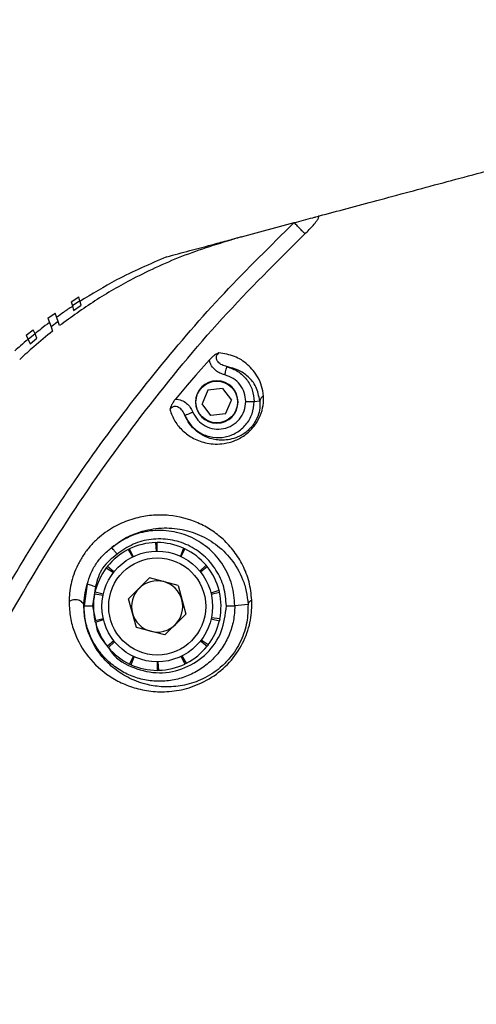
# Model space of a CAD drawing. Units: millimetres. Extents: x -431 to 317, y 323 to 859.
# Drawn here: x 111 to 165, y 414 to 529 of the extents above; entities that cross this region are included whole.
import ezdxf

# ---------------------------------------------------------------- set-up
doc = ezdxf.new("R2010")
doc.units = ezdxf.units.MM

msp = doc.modelspace()

# ---------------------------------------------------------------- linework, layer by layer
at = {"color": 7, "linetype": 'Continuous', "lineweight": 25}
for p, q in [((137.51, 503.95), (143.72, 505.62)), ((117.52, 496.31), (118.4, 496.89)), ((117.52, 496.31), (117.65, 495.84)), ((118.53, 496.43), (117.65, 495.84)), ((117.79, 495.32), (118.67, 495.91)), ((118.53, 496.43), (118.4, 496.89)), ((118.67, 495.91), (118.53, 496.43)), ((114.78, 494.39), (115.62, 495)), ((115.97, 494.03), (115.62, 495)), ((117.65, 495.84), (117.79, 495.32)), ((114.78, 494.39), (115.14, 493.39)), ((115.97, 494.03), (115.14, 493.39)), ((116.15, 493.53), (115.97, 494.03)), ((112.23, 492.39), (113.03, 493.04)), ((113.26, 492.55), (112.46, 491.88)), ((113.26, 492.55), (113.03, 493.04)), ((113.48, 492.07), (113.26, 492.55)), ((115.14, 493.39), (115.32, 492.88)), ((112.23, 492.39), (112.46, 491.88)), ((112.46, 491.88), (112.69, 491.4)), ((112.69, 491.4), (113.48, 492.07)), ((133.75, 489.52), (132.16, 487.71)), ((132.16, 487.71), (131.14, 486.54)), ((131.14, 486.54), (129.76, 484.9)), ((133.58, 485.94), (132.9, 484.35)), ((135.3, 486.16), (133.58, 485.94)), ((135.3, 486.16), (136.34, 484.77)), ((133.94, 482.97), (132.9, 484.35)), ((135.66, 483.18), (136.34, 484.77)), ((139.02, 484.61), (139.69, 484.68)), ((135.66, 483.18), (133.94, 482.97)), ((124.19, 467.23), (124.7, 466.37)), ((124.8, 466.42), (124.37, 467.32)), ((127.42, 468.06), (127.51, 467.06)), ((127.62, 467.06), (127.62, 468.06)), ((130.69, 467.4), (130.34, 466.46)), ((130.44, 466.42), (130.87, 467.32)), ((121.63, 465.08), (122.47, 464.53)), ((122.54, 464.61), (121.76, 465.24)), ((133.36, 465.39), (132.63, 464.7)), ((132.7, 464.61), (133.48, 465.24)), ((126.71, 463.92), (124.26, 461.45)), ((130.07, 463.03), (126.71, 463.92)), ((119.4, 463.19), (119.02, 460.63)), ((120.36, 462.9), (120.02, 460.63)), ((130.07, 463.03), (130.98, 459.67)), ((134.88, 462.42), (133.93, 462.11)), ((120.27, 462.03), (121.26, 461.9)), ((121.28, 462.01), (120.31, 462.23)), ((125.17, 458.09), (124.26, 461.45)), ((133.96, 462.01), (134.93, 462.23)), ((119.02, 460.63), (119, 460.64)), ((120.02, 460.63), (120.37, 458.91)), ((138.29, 460.8), (136.74, 460.63)), ((121.28, 459.11), (120.31, 458.89)), ((120.35, 458.7), (121.31, 459.01)), ((128.53, 457.21), (130.98, 459.67)), ((133.96, 459.11), (134.93, 458.89)), ((134.97, 459.09), (133.98, 459.22)), ((128.53, 457.21), (125.17, 458.09)), ((133.61, 456.04), (132.77, 456.59)), ((122.54, 456.51), (121.76, 455.88)), ((121.88, 455.73), (122.61, 456.42)), ((132.7, 456.51), (133.48, 455.88)), ((124.8, 454.7), (124.37, 453.8)), ((124.55, 453.72), (124.9, 454.66)), ((130.44, 454.7), (130.87, 453.8)), ((131.05, 453.89), (130.54, 454.75)), ((127.62, 454.06), (127.62, 453.06)), ((127.82, 453.06), (127.73, 454.06))]:
    msp.add_line(p, q, dxfattribs=at)
for centre, radius in [((134.62, 484.56), 2.45), ((127.62, 460.56), 6.5), ((127.62, 460.56), 5.7)]:
    msp.add_circle(centre, radius, dxfattribs=at)
for centre, radius, start, end in [((134.62, 484.56), 2.5, 0, 180), ((134.62, 484.56), 2.5, 180, 0), ((127.62, 460.56), 7.5, 117.2405, 141.4286), ((127.62, 460.56), 7.5, 91.5262, 115.7143), ((127.62, 460.56), 7.5, 65.8119, 90), ((127.62, 460.56), 7.5, 40.0977, 64.2857), ((127.62, 460.56), 7.5, 142.9548, 167.1429), ((127.62, 460.56), 7.5, 14.3834, 38.5714), ((127.62, 460.56), 3.01, 75.1988, 135.1988), ((127.62, 460.56), 3.01, 135.1988, 195.1988), ((127.62, 460.56), 3.01, 15.1988, 75.1988), ((127.62, 460.56), 7.5, 168.6691, 192.8571), ((127.62, 460.56), 3.01, 315.1988, 15.1988), ((127.62, 460.56), 7.5, 348.6691, 12.8571), ((127.62, 460.56), 3.01, 195.1988, 255.1988), ((127.62, 460.56), 7.5, 322.9548, 347.1429), ((127.62, 460.56), 7.5, 194.3834, 218.5714), ((127.62, 460.56), 3.01, 255.1988, 315.1988), ((127.62, 460.56), 7.5, 220.0977, 244.2857), ((127.62, 460.56), 7.5, 297.2405, 321.4286), ((127.62, 460.56), 7.5, 245.8119, 270), ((127.62, 460.56), 7.5, 271.5262, 295.7143)]:
    msp.add_arc(centre, radius, start, end, dxfattribs=at)
for points, knots in [([(146.67, 506.41), (147.74, 506.69), (149.89, 507.27), (153.44, 508.22), (157.21, 509.23), (161.15, 510.29), (165.19, 511.37), (169.34, 512.48), (173.61, 513.63), (177.97, 514.79), (182.34, 515.97), (186.75, 517.15), (191.16, 518.33), (195.53, 519.5), (199.77, 520.64), (203.92, 521.75), (207.94, 522.82), (211.74, 523.84), (215.26, 524.79), (218.52, 525.66), (221.54, 526.47), (224.2, 527.18), (226.48, 527.79), (228.41, 528.31), (230.02, 528.74), (231.4, 529.11), (232.43, 529.38), (232.56, 529.42), (232.63, 529.44)], [0, 0, 0, 0, 0.0366765, 0.0733539, 0.111131, 0.1489091, 0.1855725, 0.2222365, 0.259916, 0.297596, 0.335146, 0.3726962, 0.4113042, 0.4499121, 0.4880041, 0.5260956, 0.5653314, 0.6045662, 0.6419792, 0.679391, 0.7179983, 0.7566039, 0.7922585, 0.8279119, 0.8647241, 0.9015352, 0.9503826, 1, 1, 1, 1]), ([(144.98, 504.31), (145.31, 504.63), (145.82, 505.13), (146.33, 505.76), (146.58, 506.15), (146.64, 506.32), (146.67, 506.41)], [0, 0, 0, 0, 0.475313, 0.727578, 0.87474, 1, 1, 1, 1]), ([(145.9, 506.2), (146.03, 506.23), (146.28, 506.3), (146.52, 506.37), (146.64, 506.4), (146.67, 506.41)], [0, 0, 0, 0, 0.441182, 0.883043, 1, 1, 1, 1]), ([(82.22, 380.04), (82.89, 384.75), (84.23, 394.18), (87.4, 408.11), (91.41, 421.83), (96.33, 435.26), (101.8, 447.61), (107.66, 458.9), (113.74, 469.15), (120.4, 479.03), (127.63, 488.47), (135.35, 497.42), (140.95, 502.9), (143.72, 505.62)], [0, 0, 0, 0, 0.100105, 0.200256, 0.300446, 0.40066, 0.500856, 0.584546, 0.668205, 0.751563, 0.835185, 0.918287, 1, 1, 1, 1]), ([(143.72, 505.62), (144.08, 505.71), (144.81, 505.91), (145.54, 506.1), (145.9, 506.2)], [0, 0, 0, 0, 0.5, 1, 1, 1, 1]), ([(144.98, 504.31), (144.91, 504.38), (144.78, 504.51), (144.46, 504.83), (144.11, 505.21), (143.85, 505.48), (143.72, 505.62)], [0, 0, 0, 0, 0.249999, 0.5, 0.750001, 1, 1, 1, 1]), ([(84.14, 379.81), (84.81, 384.49), (86.13, 393.83), (89.27, 407.64), (93.24, 421.24), (98.11, 434.55), (103.85, 447.51), (110.44, 460.07), (117.86, 472.14), (126.11, 483.62), (135.06, 494.47), (141.69, 501.04), (144.98, 504.31)], [0, 0, 0, 0, 0.1001496, 0.2003248, 0.3005347, 0.4007863, 0.5010792, 0.6013953, 0.7016923, 0.8018393, 0.9015191, 1, 1, 1, 1]), ([(137.51, 503.95), (135.28, 503.28), (130.9, 501.96), (125.18, 499.32), (120.27, 496.52), (117.52, 494.52), (116.15, 493.53)], [0, 0, 0, 0, 0.292094, 0.5731, 0.788272, 1, 1, 1, 1]), ([(128.74, 501.6), (129.63, 501.84), (131.25, 502.28), (133.65, 502.92), (135.72, 503.47), (136.94, 503.8), (137.51, 503.95)], [0, 0, 0, 0, 0.3486588, 0.6388177, 0.8312037, 1, 1, 1, 1]), ([(128.74, 501.6), (126.75, 500.75), (123.23, 499.24), (119.96, 497.24), (118.54, 496.37)], [0, 0, 0, 0, 0.566051, 1, 1, 1, 1]), ([(117.66, 495.8), (117.31, 495.56), (116.68, 495.14), (116.07, 494.7), (115.8, 494.51)], [0, 0, 0, 0, 0.56074, 1, 1, 1, 1]), ([(114.96, 493.89), (114.63, 493.65), (114.06, 493.21), (113.5, 492.76), (113.25, 492.56)], [0, 0, 0, 0, 0.560527, 1, 1, 1, 1]), ([(115.32, 492.88), (114.58, 492.28), (113.26, 491.21), (112.01, 490.06), (111.46, 489.56)], [0, 0, 0, 0, 0.560854, 1, 1, 1, 1]), ([(112.45, 491.91), (112.15, 491.66), (111.62, 491.22), (111.11, 490.76), (110.88, 490.56)], [0, 0, 0, 0, 0.56035, 1, 1, 1, 1]), ([(134.87, 490.34), (134.7, 490.25), (134.43, 490.11), (134.05, 489.82), (133.86, 489.63), (133.75, 489.52)], [0, 0, 0, 0, 0.460747, 0.704446, 1, 1, 1, 1]), ([(135.81, 488.71), (135.62, 488.76), (135.24, 488.88), (134.81, 489.17), (134.62, 489.48), (134.57, 489.68), (134.57, 489.83), (134.6, 489.98), (134.69, 490.16), (134.8, 490.27), (134.87, 490.34)], [0, 0, 0, 0, 0.256825, 0.509445, 0.632791, 0.693609, 0.75405, 0.814569, 0.87575, 1, 1, 1, 1]), ([(140.1, 485.26), (140.05, 485.66), (139.93, 486.46), (139.35, 487.76), (138.31, 489.01), (136.74, 490.02), (135.49, 490.23), (134.87, 490.34)], [0, 0, 0, 0, 0.127872, 0.254896, 0.506051, 0.75417, 1, 1, 1, 1]), ([(135.57, 487.74), (135.37, 487.8), (134.97, 487.93), (134.43, 488.28), (134.05, 488.71), (133.83, 489.15), (133.78, 489.39), (133.75, 489.52)], [0, 0, 0, 0, 0.228579, 0.464491, 0.71758, 0.860718, 1, 1, 1, 1]), ([(135.57, 487.74), (135.6, 487.86), (135.66, 488.11), (135.74, 488.42), (135.79, 488.65), (135.8, 488.69), (135.81, 488.71)], [0, 0, 0, 0, 0.249993, 0.5, 0.750007, 1, 1, 1, 1]), ([(139.69, 484.68), (139.56, 485.27), (139.31, 486.44), (138.33, 487.57), (137.18, 488.38), (136.27, 488.6), (135.81, 488.71)], [0, 0, 0, 0, 0.250826, 0.502579, 0.752614, 1, 1, 1, 1]), ([(135.81, 488.71), (136.25, 488.55), (137.14, 488.24), (138.17, 487.25), (138.88, 486.01), (138.97, 485.07), (139.02, 484.61)], [0, 0, 0, 0, 0.249967, 0.499963, 0.749977, 1, 1, 1, 1]), ([(138.02, 484.61), (137.98, 484.96), (137.91, 485.68), (137.37, 486.63), (136.58, 487.38), (135.91, 487.62), (135.57, 487.74)], [0, 0, 0, 0, 0.249999, 0.5, 0.750006, 1, 1, 1, 1]), ([(129.1, 483.67), (129.28, 483.2), (129.64, 482.26), (130.6, 481.14), (131.84, 480.24), (133.43, 479.66), (135.1, 479.56), (136.66, 479.95), (137.71, 480.49), (138.49, 481.13), (139.01, 481.7), (139.43, 482.32), (139.84, 483.16), (140.12, 484.19), (140.11, 484.9), (140.1, 485.26)], [0, 0, 0, 0, 0.1235172, 0.2478107, 0.3727651, 0.4982456, 0.6238851, 0.6869444, 0.7496437, 0.7810525, 0.8124316, 0.8437937, 0.8751632, 0.9376561, 1, 1, 1, 1]), ([(129.76, 484.9), (129.67, 484.79), (129.5, 484.57), (129.26, 484.14), (129.16, 483.85), (129.1, 483.67)], [0, 0, 0, 0, 0.277923, 0.53775, 1, 1, 1, 1]), ([(129.76, 484.9), (130.01, 484.87), (130.48, 484.81), (131.07, 484.43), (131.52, 483.95), (131.71, 483.57), (131.8, 483.38)], [0, 0, 0, 0, 0.27554, 0.528359, 0.767014, 1, 1, 1, 1]), ([(139.69, 484.68), (139.69, 484.4), (139.71, 483.86), (139.52, 483.05), (139.22, 482.39), (138.91, 481.89), (138.52, 481.42), (138.07, 481.02), (137.59, 480.69), (136.93, 480.36), (135.82, 480.04), (134.48, 480.07), (133.19, 480.48), (132.17, 481.14), (131.37, 481.96), (131.04, 482.65), (130.88, 483)], [0, 0, 0, 0, 0.061842, 0.122026, 0.151297, 0.179926, 0.208155, 0.236453, 0.265262, 0.29478, 0.355736, 0.482037, 0.61126, 0.741248, 0.871094, 1, 1, 1, 1]), ([(130.88, 483), (131.1, 482.57), (131.56, 481.71), (132.75, 480.81), (134.14, 480.34), (135.62, 480.38), (137, 480.9), (138.11, 481.87), (138.87, 483.15), (138.97, 484.12), (139.02, 484.61)], [0, 0, 0, 0, 0.1249439, 0.2498989, 0.3748626, 0.4998456, 0.6248488, 0.749877, 0.8749288, 1, 1, 1, 1]), ([(131.8, 483.38), (131.98, 483.05), (132.33, 482.39), (133.23, 481.71), (134.3, 481.35), (135.42, 481.38), (136.48, 481.78), (137.33, 482.51), (137.91, 483.5), (137.98, 484.24), (138.02, 484.61)], [0, 0, 0, 0, 0.124889, 0.249815, 0.374771, 0.499773, 0.624807, 0.749861, 0.874931, 1, 1, 1, 1]), ([(138.02, 484.61), (138.16, 484.61), (138.44, 484.61), (138.76, 484.61), (138.96, 484.61), (139, 484.61), (139.02, 484.61)], [0, 0, 0, 0, 0.279637, 0.559301, 0.77965, 1, 1, 1, 1]), ([(140.1, 485.26), (139.98, 485.17), (139.75, 485), (139.71, 484.78), (139.69, 484.68)], [0, 0, 0, 0, 0.5589824, 1, 1, 1, 1]), ([(130.88, 483), (130.79, 483.18), (130.61, 483.53), (130.24, 483.89), (129.91, 484.02), (129.71, 484.04), (129.56, 484.02), (129.42, 483.97), (129.25, 483.87), (129.16, 483.75), (129.1, 483.67)], [0, 0, 0, 0, 0.25826, 0.511757, 0.635228, 0.695995, 0.756233, 0.816369, 0.876963, 1, 1, 1, 1]), ([(130.88, 483), (130.89, 483), (130.93, 483.02), (131.18, 483.12), (131.48, 483.25), (131.69, 483.33), (131.8, 483.38)], [0, 0, 0, 0, 0.279611, 0.559254, 0.779626, 1, 1, 1, 1]), ([(138.74, 461.28), (138.66, 462.02), (138.49, 463.51), (137.72, 465.42), (136.69, 467.07), (135.42, 468.45), (133.99, 469.56), (131.9, 470.68), (129.61, 471.28), (127.2, 471.31), (125.34, 471.04), (123.45, 470.41), (121.85, 469.52), (120.59, 468.52), (119.7, 467.62), (118.91, 466.57), (118.26, 465.44), (117.78, 464.29), (117.35, 462.79), (117.3, 461.79), (117.26, 461.12)], [0, 0, 0, 0, 0.062514, 0.125803, 0.189654, 0.253862, 0.318262, 0.382726, 0.511271, 0.575329, 0.638997, 0.701965, 0.763614, 0.793737, 0.823189, 0.852074, 0.880773, 0.909759, 0.9393, 1, 1, 1, 1]), ([(122.27, 467.48), (122.7, 467.81), (123.59, 468.48), (125.35, 469.3), (127.51, 469.82), (129.99, 469.78), (132.35, 469.16), (134.51, 467.96), (136.37, 466.2), (137.53, 464.23), (138.13, 462.37), (138.24, 461.32), (138.29, 460.8)], [0, 0, 0, 0, 0.058227, 0.118644, 0.242939, 0.369629, 0.497269, 0.625082, 0.752242, 0.877638, 0.939329, 1, 1, 1, 1]), ([(136.74, 460.63), (136.68, 461.46), (136.54, 463.13), (135.46, 465.43), (133.83, 467.36), (131.72, 468.74), (129.31, 469.49), (126.79, 469.53), (124.33, 468.9), (122.95, 467.95), (122.27, 467.48)], [0, 0, 0, 0, 0.125046, 0.25008, 0.375096, 0.50011, 0.62511, 0.750094, 0.875057, 1, 1, 1, 1]), ([(135.75, 460.63), (135.68, 461.37), (135.56, 462.85), (134.61, 464.89), (133.16, 466.6), (131.29, 467.83), (129.15, 468.49), (126.91, 468.53), (124.73, 467.97), (123.51, 467.13), (122.9, 466.7)], [0, 0, 0, 0, 0.125039, 0.250065, 0.375078, 0.500092, 0.625097, 0.750087, 0.875058, 1, 1, 1, 1]), ([(119.4, 463.19), (119.53, 463.6), (119.79, 464.42), (120.41, 465.6), (121.26, 466.62), (121.93, 467.19), (122.27, 467.48)], [0, 0, 0, 0, 0.253648, 0.497197, 0.742734, 1, 1, 1, 1]), ([(122.9, 466.7), (122.82, 466.8), (122.65, 467), (122.45, 467.26), (122.3, 467.44), (122.28, 467.46), (122.27, 467.48)], [0, 0, 0, 0, 0.249993, 0.5, 0.750007, 1, 1, 1, 1]), ([(124.19, 467.23), (124.2, 467.24), (124.23, 467.25), (124.29, 467.28), (124.34, 467.3), (124.37, 467.32)], [0, 0, 0, 0, 0.250137, 0.500274, 1, 1, 1, 1]), ([(127.42, 468.06), (127.44, 468.06), (127.47, 468.06), (127.54, 468.06), (127.59, 468.06), (127.62, 468.06)], [0, 0, 0, 0, 0.250137, 0.500274, 1, 1, 1, 1]), ([(130.69, 467.4), (130.71, 467.4), (130.74, 467.38), (130.8, 467.35), (130.84, 467.33), (130.87, 467.32)], [0, 0, 0, 0, 0.250137, 0.500274, 1, 1, 1, 1]), ([(122.9, 466.7), (122.27, 466.2), (121.01, 465.21), (120.57, 463.66), (120.36, 462.9)], [0, 0, 0, 0, 0.503298, 1, 1, 1, 1]), ([(121.63, 465.08), (121.64, 465.09), (121.66, 465.12), (121.7, 465.17), (121.74, 465.21), (121.76, 465.24)], [0, 0, 0, 0, 0.250137, 0.500274, 1, 1, 1, 1]), ([(133.36, 465.39), (133.37, 465.38), (133.39, 465.35), (133.43, 465.3), (133.46, 465.26), (133.48, 465.24)], [0, 0, 0, 0, 0.250137, 0.500274, 1, 1, 1, 1]), ([(119, 460.64), (119.02, 461.04), (119.05, 461.83), (119.28, 462.74), (119.4, 463.19)], [0, 0, 0, 0, 0.510062, 1, 1, 1, 1]), ([(119.4, 463.19), (119.42, 463.18), (119.46, 463.17), (119.72, 463.09), (120.03, 463), (120.25, 462.93), (120.36, 462.9)], [0, 0, 0, 0, 0.279613, 0.559257, 0.779628, 1, 1, 1, 1]), ([(134.88, 462.42), (134.89, 462.41), (134.9, 462.38), (134.91, 462.31), (134.92, 462.26), (134.93, 462.23)], [0, 0, 0, 0, 0.250137, 0.500274, 1, 1, 1, 1]), ([(119, 460.64), (118.99, 460.71), (118.97, 460.85), (118.83, 461.05), (118.63, 461.2), (118.36, 461.31), (118.06, 461.35), (117.76, 461.34), (117.48, 461.26), (117.33, 461.16), (117.26, 461.12)], [0, 0, 0, 0, 0.125002, 0.250005, 0.375004, 0.5, 0.624996, 0.749995, 0.874998, 1, 1, 1, 1]), ([(117.26, 461.12), (117.29, 460.48), (117.36, 459.2), (118.02, 456.96), (119.41, 454.53), (121.49, 452.62), (123.58, 451.47), (125.36, 450.84), (127.37, 450.5), (129.57, 450.55), (131.93, 451.11), (134.3, 452.29), (136.41, 454.17), (137.91, 456.51), (138.7, 458.99), (138.73, 460.51), (138.74, 461.28)], [0, 0, 0, 0, 0.06035, 0.121958, 0.247636, 0.375767, 0.440561, 0.505652, 0.57086, 0.635872, 0.700094, 0.762686, 0.823043, 0.881886, 0.940587, 1, 1, 1, 1]), ([(120.27, 462.03), (120.27, 462.05), (120.28, 462.08), (120.29, 462.15), (120.3, 462.2), (120.31, 462.23)], [0, 0, 0, 0, 0.250137, 0.500274, 1, 1, 1, 1]), ([(138.74, 461.28), (138.67, 461.24), (138.53, 461.18), (138.35, 461.02), (138.31, 460.89), (138.29, 460.8)], [0, 0, 0, 0, 0.280534, 0.561069, 1, 1, 1, 1]), ([(138.29, 460.8), (138.28, 460.12), (138.26, 458.75), (137.66, 456.88), (136.88, 455.45), (136.14, 454.45), (135.26, 453.55), (133.94, 452.51), (132.13, 451.61), (130.02, 451.12), (128.03, 451.08), (126.03, 451.43), (124.12, 452.18), (122.37, 453.35), (120.73, 455.03), (119.67, 456.92), (119.09, 458.92), (119.03, 460.07), (119, 460.64)], [0, 0, 0, 0, 0.058488, 0.115445, 0.143744, 0.172155, 0.200958, 0.230405, 0.291361, 0.354898, 0.419987, 0.4858, 0.573819, 0.661575, 0.748613, 0.876749, 0.939244, 1, 1, 1, 1]), ([(136.74, 460.63), (136.71, 460.05), (136.64, 458.89), (136.12, 457.22), (135.29, 455.68), (134.18, 454.33), (132.83, 453.22), (131.29, 452.4), (129.62, 451.89), (127.88, 451.72), (126.14, 451.89), (124.47, 452.4), (122.93, 453.22), (121.58, 454.33), (120.47, 455.68), (119.65, 457.22), (119.12, 458.89), (119.06, 460.05), (119.02, 460.63)], [0, 0, 0, 0, 0.062545, 0.125082, 0.187617, 0.25015, 0.312677, 0.375198, 0.437715, 0.500222, 0.56272, 0.625216, 0.687705, 0.750169, 0.812615, 0.875061, 0.937522, 1, 1, 1, 1]), ([(119.02, 460.63), (119.04, 460.63), (119.08, 460.63), (119.35, 460.63), (119.68, 460.63), (119.91, 460.63), (120.02, 460.63)], [0, 0, 0, 0, 0.279611, 0.559254, 0.779627, 1, 1, 1, 1]), ([(121.89, 455.72), (122.03, 455.5), (122.71, 454.41), (124.84, 453.22), (127.86, 452.56), (130.97, 453.19), (133.57, 454.93), (135.39, 457.54), (135.63, 459.6), (135.75, 460.63)], [0, 0, 0, 0, 0.040435, 0.200245, 0.360125, 0.520055, 0.680018, 0.840007, 1, 1, 1, 1]), ([(135.75, 460.63), (135.89, 460.63), (136.17, 460.63), (136.49, 460.63), (136.69, 460.63), (136.73, 460.63), (136.74, 460.63)], [0, 0, 0, 0, 0.279637, 0.559301, 0.77965, 1, 1, 1, 1]), ([(120.35, 458.7), (120.35, 458.71), (120.34, 458.75), (120.33, 458.81), (120.32, 458.86), (120.31, 458.89)], [0, 0, 0, 0, 0.250137, 0.500274, 1, 1, 1, 1]), ([(134.97, 459.09), (134.97, 459.07), (134.96, 459.04), (134.95, 458.97), (134.94, 458.92), (134.93, 458.89)], [0, 0, 0, 0, 0.250137, 0.500274, 1, 1, 1, 1]), ([(120.4, 458.73), (120.45, 458.35), (120.59, 457.28), (121.31, 456.44), (121.77, 455.9)], [0, 0, 0, 0, 0.353017, 1, 1, 1, 1]), ([(121.88, 455.73), (121.87, 455.74), (121.85, 455.77), (121.81, 455.82), (121.78, 455.86), (121.76, 455.88)], [0, 0, 0, 0, 0.250137, 0.500274, 1, 1, 1, 1]), ([(133.61, 456.04), (133.6, 456.03), (133.58, 456), (133.54, 455.95), (133.5, 455.91), (133.48, 455.88)], [0, 0, 0, 0, 0.250137, 0.500274, 1, 1, 1, 1]), ([(124.55, 453.72), (124.53, 453.73), (124.5, 453.74), (124.44, 453.77), (124.4, 453.79), (124.37, 453.8)], [0, 0, 0, 0, 0.250137, 0.500274, 1, 1, 1, 1]), ([(131.05, 453.89), (131.04, 453.89), (131.01, 453.87), (130.95, 453.84), (130.9, 453.82), (130.87, 453.8)], [0, 0, 0, 0, 0.250137, 0.500274, 1, 1, 1, 1]), ([(127.82, 453.06), (127.8, 453.06), (127.77, 453.06), (127.7, 453.06), (127.65, 453.06), (127.62, 453.06)], [0, 0, 0, 0, 0.250137, 0.500274, 1, 1, 1, 1])]:
    msp.add_open_spline(points, degree=3, knots=knots, dxfattribs=at)

doc.saveas('drawing.dxf')
